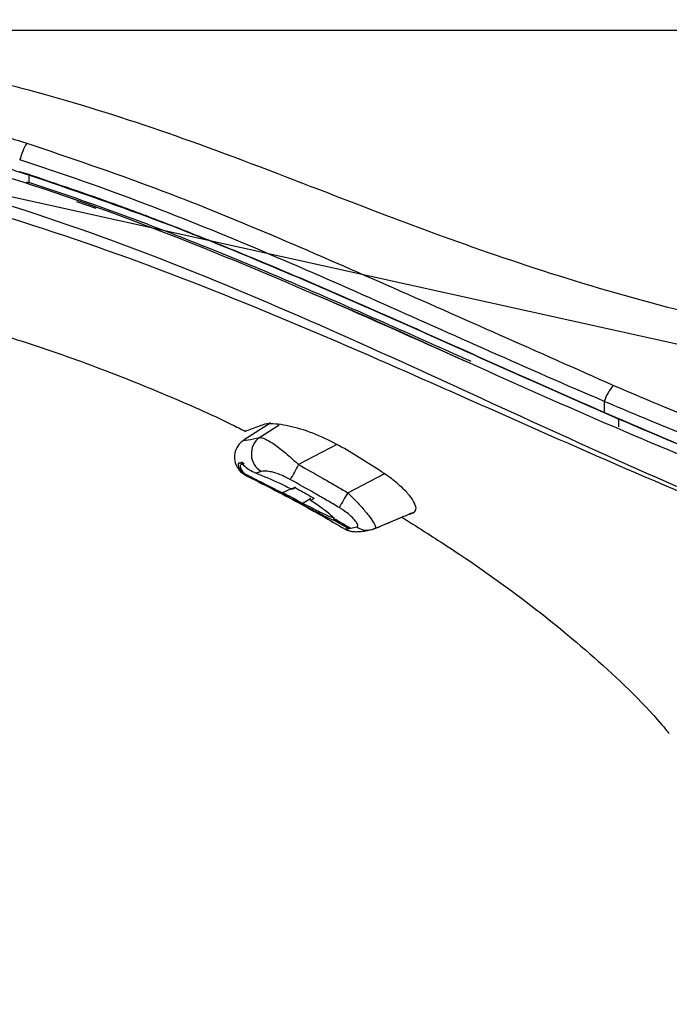
# Model space of a CAD drawing. Units: inches. Extents: x 3 to 14.5, y 1.8 to 9.7.
# Drawn here: x 10.1 to 10.8, y 8.2 to 9.2 of the extents above; entities that cross this region are included whole.
import ezdxf

# ---------------------------------------------------------------- set-up
doc = ezdxf.new("R2010")
doc.units = ezdxf.units.IN
doc.header["$MEASUREMENT"] = 0
doc.layers.add('DIMENSIONS', color=7, linetype='Continuous')
doc.styles.add('SLDTEXTSTYLE0', font='TXT', dxfattribs={"width": 0.7})
doc.dimstyles.new('SLDDIMSTYLE0', dxfattribs={"dimtxt": 0.125, "dimasz": 0.18, "dimexe": 0, "dimexo": 0.0625, "dimgap": 0.03125, "dimtad": 0, "dimtih": 1, "dimtoh": 1, "dimdec": 6, "dimlfac": 3, "dimrnd": 1e-09, "dimzin": 12, "dimdsep": 46, "dimtxsty": 'SLDTEXTSTYLE0', "dimsah": 1, "dimcen": 0.09, "dimadec": 0, "dimazin": 3, "dimtfac": 1, "dimtofl": 0, "dimtmove": 0, "dimatfit": 3, "dimfxl": 0, "dimfrac": 2, "dimtolj": 1, "dimtzin": 12, "dimarcsym": 0})
doc.dimstyles.new('SLDDIMSTYLE1', dxfattribs={"dimtxt": 0.125, "dimasz": 0.18, "dimexe": 0, "dimexo": 0.0625, "dimgap": 0.03125, "dimtad": 0, "dimtih": 1, "dimtoh": 1, "dimdec": 6, "dimlfac": 3, "dimrnd": 1e-09, "dimzin": 12, "dimdsep": 46, "dimtxsty": 'SLDTEXTSTYLE0', "dimsah": 1, "dimcen": 0.09, "dimadec": 0, "dimazin": 3, "dimtfac": 1, "dimtmove": 0, "dimatfit": 0, "dimfxl": 0, "dimfrac": 2, "dimtolj": 1, "dimtzin": 12, "dimarcsym": 0})

# ---------------------------------------------------------------- blocks, each defined once
blk = doc.blocks.new('_D')
at = {"layer": 'DIMENSIONS'}
for p, q in [((9.51455, 9.22437), (9.51455, 9.67609)), ((11.76253, 8.72707), (11.76253, 9.67609)), ((9.51455, 9.61609), (10.29331, 9.61609)), ((11.76253, 9.61609), (11.0289, 9.61609))]:
    blk.add_line(p, q, dxfattribs=at)
for points in [[(9.51455, 9.61609), (9.69455, 9.59009), (9.69455, 9.64209)], [(11.76253, 9.61609), (11.58253, 9.64209), (11.58253, 9.59009)]]:
    blk.add_solid(points, dxfattribs=at)
at = {"layer": 'DIMENSIONS', "char_height": 0.125, "attachment_point": 1, "style": 'SLDTEXTSTYLE0'}
for s, insert in [('6-3/4"', (10.29331, 9.67593)), ('170mm', (10.3006, 9.4735))]:
    blk.add_mtext(s, dxfattribs=dict(at, insert=insert))
blk = doc.blocks.new('_D_1')
at = {"layer": 'DIMENSIONS'}
for p, q in [((12.62912, 9.17105), (12.62912, 9.55105)), ((9.76438, 9.17105), (12.68912, 9.17105)), ((11.79781, 8.19183), (12.68912, 8.19183)), ((12.62912, 8.19183), (12.62912, 7.81183))]:
    blk.add_line(p, q, dxfattribs=at)
for points in [[(12.62912, 9.17105), (12.65512, 9.35105), (12.60312, 9.35105)], [(12.62912, 8.19183), (12.60312, 8.01183), (12.65512, 8.01183)]]:
    blk.add_solid(points, dxfattribs=at)
at = {"layer": 'DIMENSIONS', "char_height": 0.125, "attachment_point": 1, "style": 'SLDTEXTSTYLE0'}
for s, insert in [('2-15/16"', (12.14067, 8.87343)), ('75mm', (12.32895, 8.671))]:
    blk.add_mtext(s, dxfattribs=dict(at, insert=insert))

msp = doc.modelspace()

# ---------------------------------------------------------------- linework, layer by layer
at = {"color": 7, "linetype": 'Continuous', "lineweight": 25}
for p, q in [((10.11455206, 9.027541), (10.1063674, 9.0301726)), ((10.11455206, 9.027541), (10.11547021, 9.02680191)), ((10.11547021, 9.02680191), (10.11549113, 9.01941569)), ((10.11305579, 9.02020522), (10.11549113, 9.01941569)), ((10.16285912, 9.0005903), (10.18227851, 8.99370693)), ((10.68819834, 8.80168221), (10.6881459, 8.79056414)), ((10.70052693, 8.78518787), (10.6881459, 8.79056414)), ((10.35624207, 8.78026472), (10.32990925, 8.76327684)), ((10.70052693, 8.78518787), (10.70244776, 8.78400801)), ((10.70244776, 8.78400801), (10.70248573, 8.77637727)), ((10.45166481, 8.74110916), (10.42966033, 8.75461055)), ((10.32663949, 8.73887104), (10.32870823, 8.73926713)), ((10.32799924, 8.7393671), (10.32719062, 8.73902385)), ((10.32830354, 8.73944746), (10.32837139, 8.73947711)), ((10.46374108, 8.73342347), (10.45354433, 8.7399339)), ((10.34684972, 8.73195403), (10.34164621, 8.73023172)), ((10.46562856, 8.73222932), (10.46374108, 8.73342347)), ((10.36812449, 8.71055174), (10.36783033, 8.71041672)), ((10.37675372, 8.71451878), (10.36812449, 8.71055174)), ((10.38927362, 8.70114902), (10.39535277, 8.70479664)), ((10.39563216, 8.70543089), (10.39608337, 8.70582625)), ((10.49628532, 8.69045834), (10.49867054, 8.6914623)), ((10.45999493, 8.67518312), (10.48670978, 8.68642789)), ((10.43406941, 8.67486799), (10.4338503, 8.67499322)), ((10.43427063, 8.67503592), (10.43406941, 8.67486799)), ((10.43427063, 8.67503592), (10.44194707, 8.67670144))]:
    msp.add_line(p, q, dxfattribs=at)
at = {"color": 8, "linetype": 'Continuous', "lineweight": 25}
for p, q in [((10.11434236, 9.01978812), (10.11385401, 9.01844191)), ((10.34511183, 8.76583542), (10.36470621, 8.77846328)), ((10.42198068, 8.7585981), (10.38397594, 8.7387657)), ((10.43301435, 8.71071763), (10.46935301, 8.72969124))]:
    msp.add_line(p, q, dxfattribs=at)
at = {"color": 8, "linetype": 'Continuous', "lineweight": 25, "flags": 128}
msp.add_lwpolyline([(10.33010723, 8.76296484), (10.33163043, 8.76306712), (10.33625837, 8.76366772), (10.34511157, 8.76583535), (10.34511183, 8.76583542), (10.34511183, 8.76583542)], dxfattribs=at)
at = {"color": 7, "linetype": 'Continuous', "lineweight": 25, "flags": 128}
msp.add_lwpolyline([(10.45977911, 8.67514427), (10.45760059, 8.67435332), (10.45712095, 8.67421923)], dxfattribs=at)
at = {"color": 7, "linetype": 'Continuous', "lineweight": 25}
for centre, radius, start, end in [((10.17909644, 9.02129565), 0.07554, 150.40799999, 164.2342802), ((10.73725637, 8.78381794), 0.05220941, 139.68618119, 159.99112573), ((10.35743034, 8.74948201), 0.02047388, 126.98956661, 238.88306947), ((10.32767103, 8.74098944), 0.00166667, 244.51113254, 292.30320384), ((12.89069708, 7.34595739), 2.86767604, 150.94215683, 151.28141259), ((10.33228204, 8.7290353), 0.00080634, 252.28938743, 309.76115813), ((13.46751094, 6.91528044), 3.52587071, 149.38823812, 149.66551219), ((10.43394184, 8.67501974), 0.0000953, 167.03229022, 196.15664881), ((10.4523082, 8.69247206), 0.0188697, 236.69550803, 293.32396167)]:
    msp.add_arc(centre, radius, start, end, dxfattribs=at)
at = {"color": 8, "linetype": 'Continuous', "lineweight": 25}
for centre, radius, start, end in [((10.3276821, 8.74098627), 0.00165955, 197.65661217, 291.99094425), ((10.32765338, 8.74094661), 0.00162041, 196.62844023, 244.4226652), ((10.4351195, 8.67647422), 0.00167011, 166.34009201, 239.45146612)]:
    msp.add_arc(centre, radius, start, end, dxfattribs=at)
at = {"color": 7, "linetype": 'Continuous', "lineweight": 25}
for points, knots in [([(10.91150827, 8.85879179), (10.86882395, 8.86777785), (10.78098071, 8.88627092), (10.65267462, 8.92204947), (10.52968067, 8.96414749), (10.40593801, 9.0114879), (10.28200189, 9.05972335), (10.15711358, 9.10093501), (10.04848324, 9.12884666), (9.95608632, 9.14637804), (9.8795322, 9.15727086), (9.81243007, 9.16419636), (9.75965443, 9.16797089), (9.71758945, 9.16997743), (9.68330651, 9.17099671), (9.64840022, 9.17137416), (9.61282531, 9.17100729), (9.57752374, 9.16951042), (9.54868527, 9.16596373), (9.53259809, 9.16105977), (9.52745513, 9.15949201)], [0, 0, 0, 0, 0.091474378, 0.188251907, 0.279146734, 0.364044236, 0.466131887, 0.558059078, 0.639699832, 0.701180052, 0.755223946, 0.801837859, 0.842642859, 0.866183437, 0.890163301, 0.914575667, 0.939401869, 0.964757992, 0.988733388, 1, 1, 1, 1]), ([(10.55457472, 8.83955546), (10.50060072, 8.86370982), (10.39267886, 8.91200685), (10.2272827, 8.98042939), (10.06891248, 9.03458834), (9.91889785, 9.07437503), (9.77860785, 9.10145079), (9.68368242, 9.11077211), (9.63622469, 9.11543228)], [0, 0, 0, 0, 0.186768743, 0.373447068, 0.560042646, 0.706748565, 0.8533897, 1, 1, 1, 1]), ([(9.95469989, 9.10250231), (9.96414533, 9.10024953), (9.99563285, 9.09273961), (10.04873643, 9.07860425), (10.0918532, 9.0652669), (10.11340958, 9.05859885)], [0, 0, 0, 0, 0.1764659892, 0.5882711913, 1, 1, 1, 1]), ([(9.63926087, 9.09004237), (9.66655516, 9.08694312), (9.73598418, 9.07905951), (9.84678558, 9.06137075), (9.9885312, 9.02991637), (10.14471121, 8.98314384), (10.31293418, 8.91857217), (10.44934079, 8.85826972), (10.5817603, 8.79763676), (10.71086503, 8.73830691), (10.84570058, 8.68021527), (10.96233948, 8.63367698), (11.05450496, 8.60312561), (11.11628278, 8.592638), (11.14326244, 8.58805785)], [0, 0, 0, 0, 0.050894529, 0.129461446, 0.208019864, 0.32074702, 0.433430469, 0.546202259, 0.602644635, 0.71008357, 0.817510905, 0.883341365, 0.949052758, 1, 1, 1, 1]), ([(11.12576044, 8.58938632), (11.10458798, 8.59319463), (11.04870935, 8.60324559), (10.96175751, 8.6312977), (10.84483951, 8.67719103), (10.70960746, 8.73407749), (10.57994398, 8.79180051), (10.44693137, 8.85064798), (10.31010164, 8.90914786), (10.14171279, 8.97181509), (9.97283674, 9.02100668), (9.80414945, 9.05497808), (9.69311471, 9.06645327), (9.63757944, 9.07219271)], [0, 0, 0, 0, 0.040640461, 0.107258796, 0.17399989, 0.282827956, 0.391664989, 0.448820752, 0.562904779, 0.676696358, 0.790370142, 0.895151283, 1, 1, 1, 1]), ([(10.11547021, 9.02680191), (10.09840271, 9.03219779), (10.063619, 9.04319464), (10.01054102, 9.0583502), (9.9743286, 9.06745586), (9.95621456, 9.07201065)], [0, 0, 0, 0, 0.325000861, 0.662354564, 1, 1, 1, 1]), ([(10.11340958, 9.05859885), (10.15603933, 9.04414506), (10.23843971, 9.01620688), (10.35728617, 8.96770369), (10.50953051, 8.90098928), (10.62230809, 8.85094081), (10.69744605, 8.81759606)], [0, 0, 0, 0, 0.211308685, 0.408445219, 0.605877109, 1, 1, 1, 1]), ([(10.68819834, 8.80168221), (10.68819811, 8.80168231), (10.61261023, 8.83390106), (10.50025996, 8.88487277), (10.34847799, 8.95143964), (10.23038065, 8.99944209), (10.1489465, 9.02825446), (10.10639844, 9.04182013), (10.10639819, 9.04182021)], [0, 0, 0, 0, 0.000001222, 0.395739148, 0.592756335, 0.789739296, 0.999998778, 1, 1, 1, 1]), ([(10.6881459, 8.79056414), (10.67212357, 8.79758269), (10.62405615, 8.81863853), (10.54411112, 8.85454051), (10.44770939, 8.89757052), (10.36655454, 8.93258302), (10.30093895, 8.95954762), (10.25132186, 8.97907771), (10.18946965, 9.0023849), (10.14354059, 9.01780712), (10.11455206, 9.027541)], [0, 0, 0, 0, 0.085385198, 0.256157889, 0.426934112, 0.597717452, 0.683104987, 0.768493356, 0.85388251, 1, 1, 1, 1]), ([(10.70244776, 8.78400801), (10.68642135, 8.79099507), (10.60628273, 8.82593324), (10.49444296, 8.87690626), (10.35672354, 8.93656977), (10.24187763, 8.98354797), (10.15760306, 9.01238494), (10.11547021, 9.02680191)], [0, 0, 0, 0, 0.083436842, 0.417218428, 0.584102877, 0.792073316, 1, 1, 1, 1]), ([(10.55567602, 8.84134795), (10.55436313, 8.84193532), (10.54145908, 8.84770844), (10.51691847, 8.85869259), (10.47035718, 8.87943538), (10.42942105, 8.89744327), (10.38827567, 8.91517593), (10.35880494, 8.9277032), (10.32326221, 8.94247422), (10.28752279, 8.95692942), (10.25157481, 8.97102302), (10.21540068, 8.98468914), (10.17018627, 9.00116518), (10.13670258, 9.01233792), (10.11549113, 9.01941569)], [0, 0, 0, 0, 0.009174928, 0.090177849, 0.171180866, 0.333379575, 0.373886016, 0.454899743, 0.535913747, 0.616928027, 0.697942583, 0.778957412, 0.859972557, 1, 1, 1, 1]), ([(10.16326732, 9.00174268), (10.16314832, 9.00178442), (10.16134788, 9.00241596), (10.15956198, 9.00303634), (10.15789413, 9.00361572)], [0, 0, 0, 0, 0.066097468, 1, 1, 1, 1]), ([(9.77923911, 8.9487895), (9.79437848, 8.9443807), (9.83164617, 8.93352783), (9.89094426, 8.92044503), (9.95485321, 8.90520455), (10.02559735, 8.88655213), (10.10152638, 8.86458971), (10.18023531, 8.83732654), (10.25125377, 8.80881841), (10.3007976, 8.78709141), (10.32679189, 8.77409777), (10.33153089, 8.77172891)], [0, 0, 0, 0, 0.081353738, 0.200263634, 0.313222764, 0.420411931, 0.577787876, 0.721002826, 0.850036468, 0.972660273, 1, 1, 1, 1]), ([(10.3971343, 8.90910888), (10.39841229, 8.90858256), (10.4497882, 8.88742407), (10.49983961, 8.86453079), (10.54864597, 8.84220698)], [0, 0, 0, 0, 0.024875248, 1, 1, 1, 1]), ([(11.23345004, 8.61772252), (11.2059553, 8.61880546), (11.15095907, 8.62097159), (11.07054693, 8.63720042), (10.99283089, 8.66033715), (10.91727814, 8.68794296), (10.81858199, 8.72556824), (10.69778525, 8.77546186), (10.60231538, 8.81818922), (10.55457472, 8.83955546)], [0, 0, 0, 0, 0.111963269, 0.2239539305, 0.3359239326, 0.4480742376, 0.5601278449, 0.7800375631, 1, 1, 1, 1]), ([(10.69744605, 8.81759606), (10.72107494, 8.80755578), (10.76835185, 8.7874671), (10.83995104, 8.75894108), (10.91080659, 8.73199875), (10.95830147, 8.71528099), (10.98132472, 8.70717701)], [0, 0, 0, 0, 0.253427874, 0.50706114, 0.761046749, 1, 1, 1, 1]), ([(10.97429235, 8.69173684), (10.95103698, 8.69980168), (10.9031202, 8.71641898), (10.83166933, 8.74321762), (10.75956999, 8.77167198), (10.71193525, 8.79156435), (10.68819857, 8.80168211), (10.68819834, 8.80168221)], [0, 0, 0, 0, 0.239549291, 0.493581909, 0.747020951, 0.999997513, 1, 1, 1, 1]), ([(10.34867834, 8.7783444), (10.34349393, 8.77645743), (10.33284874, 8.7725829), (10.33120855, 8.77198592), (10.33165751, 8.77214933), (10.33175749, 8.77218572)], [0, 0, 0, 0, 0.424612766, 0.871861222, 1, 1, 1, 1]), ([(10.42966033, 8.75461055), (10.42225737, 8.758702), (10.4065691, 8.76737255), (10.38260404, 8.77556229), (10.36284833, 8.77951176), (10.35236278, 8.77947627), (10.34924681, 8.77851904), (10.34867834, 8.7783444)], [0, 0, 0, 0, 0.243569021, 0.516168759, 0.781145147, 0.960072774, 1, 1, 1, 1]), ([(10.97423515, 8.67716963), (10.95764179, 8.6831074), (10.92445469, 8.69498307), (10.86207424, 8.71852389), (10.78728195, 8.74810292), (10.72945, 8.77282419), (10.70052693, 8.78518787)], [0, 0, 0, 0, 0.178614794, 0.357233854, 0.678538082, 1, 1, 1, 1]), ([(10.98418595, 8.67318161), (10.96758088, 8.67908555), (10.91776238, 8.69679854), (10.82345192, 8.73272384), (10.74685964, 8.7651853), (10.70244776, 8.78400801)], [0, 0, 0, 0, 0.173591422, 0.520808591, 1, 1, 1, 1]), ([(10.3299689, 8.76315029), (10.3285631, 8.76221898), (10.32495006, 8.75982544), (10.32127951, 8.75388854), (10.31970737, 8.74628949), (10.32099421, 8.73916509), (10.32422594, 8.73367133), (10.32786905, 8.73007578), (10.33054265, 8.7286438), (10.33174291, 8.72800094)], [0, 0, 0, 0, 0.116813166, 0.300220818, 0.466960988, 0.648916648, 0.789308171, 0.905413634, 1, 1, 1, 1]), ([(10.34511183, 8.76583542), (10.34511188, 8.76583542), (10.34632906, 8.76593519), (10.35048664, 8.76473236), (10.36045882, 8.75877221), (10.37223439, 8.74949485), (10.38026712, 8.7422307), (10.38397575, 8.73876588), (10.38397594, 8.7387657)], [0, 0, 0, 0, 0.00001174, 0.255060482, 0.521107633, 0.772909645, 0.999988259, 1, 1, 1, 1]), ([(10.33203674, 8.72826717), (10.33057631, 8.72921952), (10.32712831, 8.73146795), (10.32428164, 8.73612931), (10.32368757, 8.74061944), (10.32525394, 8.74053082), (10.32610073, 8.74048291)], [0, 0, 0, 0, 0.1349579407, 0.3186267957, 0.6316461185, 1, 1, 1, 1]), ([(10.32597613, 8.73850832), (10.32592859, 8.73736322), (10.32585368, 8.73555883), (10.32834621, 8.73128192), (10.33148521, 8.72926064), (10.33279777, 8.72841545)], [0, 0, 0, 0, 0.502639013, 0.792031131, 1, 1, 1, 1]), ([(10.32610073, 8.74048291), (10.32637155, 8.7406014), (10.32691803, 8.74084049), (10.32759594, 8.74114133), (10.3279379, 8.74129308)], [0, 0, 0, 0, 0.495570853, 1, 1, 1, 1]), ([(10.3279379, 8.74129308), (10.32826033, 8.74033677), (10.32862301, 8.73926106), (10.32912006, 8.73824319), (10.32917523, 8.73813022)], [0, 0, 0, 0, 0.889007816, 1, 1, 1, 1]), ([(10.3279379, 8.74129308), (10.32793879, 8.74128552), (10.32794658, 8.74121948), (10.32800014, 8.74091761), (10.3282012, 8.74048024), (10.32863937, 8.74011072), (10.32909304, 8.73997115), (10.32952561, 8.73997469), (10.32979052, 8.74007385), (10.32992317, 8.74012351)], [0, 0, 0, 0, 0.009052499, 0.079045203, 0.367626168, 0.587781434, 0.750873594, 0.875255656, 1, 1, 1, 1]), ([(10.32917523, 8.73813022), (10.33079713, 8.73667249), (10.33360042, 8.73415296), (10.33926077, 8.7313943), (10.34164621, 8.73023172)], [0, 0, 0, 0, 0.578569113, 1, 1, 1, 1]), ([(10.38397594, 8.7387657), (10.38397617, 8.73876558), (10.39220978, 8.73419954), (10.40451939, 8.72727482), (10.42083345, 8.71786945), (10.42895937, 8.71311102), (10.43301412, 8.71071776), (10.43301435, 8.71071763)], [0, 0, 0, 0, 0.000013934, 0.499957516, 0.749974184, 0.999986062, 1, 1, 1, 1]), ([(10.45354433, 8.7399339), (10.45338774, 8.74003189), (10.45307455, 8.74022788), (10.4526047, 8.74052174), (10.45213479, 8.74081551), (10.45182147, 8.74101128), (10.45166481, 8.74110916)], [0, 0, 0, 0, 0.249999973, 0.499999947, 0.749999968, 1, 1, 1, 1]), ([(10.33016676, 8.72877646), (10.34833539, 8.71955282), (10.38220927, 8.70235611), (10.41509569, 8.68334172), (10.43034312, 8.6745259)], [0, 0, 0, 0, 0.536360814, 1, 1, 1, 1]), ([(10.36631307, 8.71044729), (10.36106046, 8.71319639), (10.34904214, 8.71948652), (10.33816182, 8.72510452), (10.33203674, 8.72826717)], [0, 0, 0, 0, 0.437050044, 1, 1, 1, 1]), ([(10.33279777, 8.72841545), (10.33885729, 8.72536132), (10.3500761, 8.7197068), (10.36243904, 8.71343569), (10.36812449, 8.71055174)], [0, 0, 0, 0, 0.540121408, 1, 1, 1, 1]), ([(10.34164621, 8.73023172), (10.34937948, 8.72717247), (10.36068294, 8.72270086), (10.37279166, 8.71654634), (10.3766162, 8.71460243)], [0, 0, 0, 0, 0.684150033, 1, 1, 1, 1]), ([(10.35710487, 8.7314033), (10.35710467, 8.73140334), (10.3551385, 8.73184792), (10.35077345, 8.73258064), (10.34828267, 8.73218287), (10.34684972, 8.73195403)], [0, 0, 0, 0, 0.000041807, 0.424722521, 1, 1, 1, 1]), ([(10.37577293, 8.72389875), (10.37312387, 8.72526728), (10.3675119, 8.72816646), (10.36119283, 8.73034724), (10.35785759, 8.73122396), (10.35710506, 8.73140325), (10.35710487, 8.7314033)], [0, 0, 0, 0, 0.407023221, 0.862269285, 0.999964038, 1, 1, 1, 1]), ([(10.49817931, 8.69086794), (10.49933167, 8.69170457), (10.50164213, 8.693382), (10.50019595, 8.69980529), (10.49484887, 8.7079125), (10.48624157, 8.71695292), (10.47611321, 8.72530574), (10.46873291, 8.73017935), (10.46562856, 8.73222932)], [0, 0, 0, 0, 0.17787548, 0.356635563, 0.519832779, 0.683760258, 0.866981085, 1, 1, 1, 1]), ([(10.42436117, 8.69601169), (10.42033856, 8.69838156), (10.4122933, 8.70312133), (10.39612865, 8.71247316), (10.38391509, 8.71932859), (10.37577293, 8.72389875)], [0, 0, 0, 0, 0.250007596, 0.500018087, 1, 1, 1, 1]), ([(10.36619802, 8.71042785), (10.36622563, 8.71043195), (10.3662615, 8.71043728), (10.36630341, 8.71044542), (10.36631307, 8.71044729)], [0, 0, 0, 0, 0.769682754, 1, 1, 1, 1]), ([(10.38919923, 8.69810407), (10.38511541, 8.70032171), (10.37747075, 8.70447297), (10.36978021, 8.70853553), (10.36619802, 8.71042785)], [0, 0, 0, 0, 0.534206921, 1, 1, 1, 1]), ([(10.36631307, 8.71044729), (10.36631918, 8.71044423), (10.36637717, 8.71041518), (10.36666589, 8.71029255), (10.36716399, 8.71019711), (10.36763645, 8.71035282), (10.36783033, 8.71041672)], [0, 0, 0, 0, 0.014046522, 0.133167976, 0.644288205, 1, 1, 1, 1]), ([(10.3685723, 8.71079157), (10.3715393, 8.70921983), (10.37804788, 8.70577196), (10.38465977, 8.70220015), (10.38831083, 8.70021239), (10.38844137, 8.70014132)], [0, 0, 0, 0, 0.44684439, 0.980222294, 1, 1, 1, 1]), ([(10.3766162, 8.71460243), (10.3770129, 8.71477747), (10.37809102, 8.71525318), (10.3793246, 8.71580224), (10.38010428, 8.71614928)], [0, 0, 0, 0, 0.367954196, 1, 1, 1, 1]), ([(10.37784147, 8.714407), (10.37771673, 8.71436359), (10.37744083, 8.71426758), (10.37701998, 8.71433176), (10.37674923, 8.71448531), (10.37662143, 8.71459782), (10.3766162, 8.71460243)], [0, 0, 0, 0, 0.278432607, 0.615823107, 0.984268604, 1, 1, 1, 1]), ([(10.38125966, 8.71590253), (10.38120144, 8.71587693), (10.38052223, 8.71557823), (10.37933591, 8.71505789), (10.37832204, 8.71461631), (10.37784147, 8.714407)], [0, 0, 0, 0, 0.047001031, 0.548277935, 1, 1, 1, 1]), ([(10.38010428, 8.71614928), (10.38297947, 8.71455087), (10.38950197, 8.71092481), (10.3959946, 8.70724551), (10.3996252, 8.70518808)], [0, 0, 0, 0, 0.4408111873, 1, 1, 1, 1]), ([(10.43301435, 8.71071763), (10.43301454, 8.71071745), (10.43434362, 8.70943221), (10.4389662, 8.70484174), (10.44641741, 8.69700568), (10.4538174, 8.68821121), (10.45878708, 8.68116171), (10.46102764, 8.67643537), (10.46050504, 8.67522901), (10.45977932, 8.67514438), (10.45977927, 8.67514437)], [0, 0, 0, 0, 0.000010633, 0.074918921, 0.264267212, 0.449887771, 0.630295103, 0.814705242, 0.999989367, 1, 1, 1, 1]), ([(10.38919923, 8.69810407), (10.38919288, 8.6981077), (10.38896314, 8.69823874), (10.38862155, 8.69855729), (10.38837508, 8.69913539), (10.38831767, 8.69966171), (10.38840005, 8.69998111), (10.38844137, 8.70014132)], [0, 0, 0, 0, 0.010552614, 0.381434207, 0.644306964, 0.821582228, 1, 1, 1, 1]), ([(10.38844137, 8.70014132), (10.38852173, 8.70031651), (10.38868507, 8.70067258), (10.3890004, 8.70090198), (10.38916058, 8.70101852)], [0, 0, 0, 0, 0.492003352, 1, 1, 1, 1]), ([(10.38930234, 8.69823056), (10.3892948, 8.69823488), (10.38911063, 8.69834051), (10.38881443, 8.69859711), (10.38854342, 8.69907777), (10.38842094, 8.69959299), (10.38847692, 8.69994559), (10.38850498, 8.70012227)], [0, 0, 0, 0, 0.012721093, 0.310949155, 0.557131235, 0.778085056, 1, 1, 1, 1]), ([(10.38927362, 8.70114902), (10.38911942, 8.70103519), (10.38881042, 8.70080709), (10.38858564, 8.70040491), (10.38851728, 8.70016537), (10.38850498, 8.70012227)], [0, 0, 0, 0, 0.449596785, 0.900945359, 1, 1, 1, 1]), ([(10.38850498, 8.70012227), (10.39129452, 8.69869591), (10.39937384, 8.69456477), (10.40975013, 8.68940215), (10.41685435, 8.68628709), (10.41875643, 8.68587354), (10.41941685, 8.68572995)], [0, 0, 0, 0, 0.194099217, 0.562166962, 0.847979895, 1, 1, 1, 1]), ([(10.39563216, 8.70543089), (10.39555031, 8.70530827), (10.3953867, 8.70506319), (10.39529958, 8.70464619), (10.39533712, 8.7041874), (10.39557313, 8.70368576), (10.39596196, 8.70333397), (10.39627275, 8.70317528), (10.39637883, 8.7031324), (10.39638659, 8.70312926)], [0, 0, 0, 0, 0.13534185, 0.270512959, 0.409788022, 0.61463888, 0.874784535, 0.99084764, 1, 1, 1, 1]), ([(10.3996252, 8.70518808), (10.39888825, 8.70472148), (10.39772387, 8.70398425), (10.39674567, 8.70335884), (10.39638659, 8.70312926)], [0, 0, 0, 0, 0.632911739, 1, 1, 1, 1]), ([(10.39638659, 8.70312926), (10.40019509, 8.70058569), (10.40502079, 8.69736278), (10.41221955, 8.6919175), (10.41725964, 8.6876905), (10.41915631, 8.68559286), (10.41987718, 8.6847956)], [0, 0, 0, 0, 0.338182826, 0.428505448, 0.782790216, 1, 1, 1, 1]), ([(10.38930234, 8.69823056), (10.38928369, 8.69821015), (10.38924017, 8.69816251), (10.38921412, 8.69812533), (10.38919923, 8.69810407)], [0, 0, 0, 0, 0.428345893, 1, 1, 1, 1]), ([(10.41950036, 8.68320443), (10.41890626, 8.6833784), (10.41698091, 8.68394221), (10.41005418, 8.68722261), (10.39973803, 8.69265287), (10.39184084, 8.69687378), (10.38930234, 8.69823056)], [0, 0, 0, 0, 0.133950035, 0.434103269, 0.818096211, 1, 1, 1, 1]), ([(10.42829358, 8.69353503), (10.42829337, 8.69353517), (10.42790444, 8.69379578), (10.42661843, 8.69464437), (10.42528658, 8.69545113), (10.42436117, 8.69601169)], [0, 0, 0, 0, 0.000168682, 0.305292468, 1, 1, 1, 1]), ([(10.44194707, 8.67670144), (10.44244897, 8.67705647), (10.44345256, 8.6777664), (10.44216452, 8.68078805), (10.43896553, 8.68483862), (10.43412871, 8.68932649), (10.43017502, 8.6922644), (10.42829379, 8.69353488), (10.42829358, 8.69353503)], [0, 0, 0, 0, 0.2101159371, 0.4201462667, 0.6251515769, 0.830466562, 0.9999807213, 1, 1, 1, 1]), ([(10.45999083, 8.67518212), (10.46916639, 8.6790443), (10.48205993, 8.68447145), (10.4949535, 8.68989851), (10.4986715, 8.69146346)], [0, 0, 0, 0, 0.71163963, 1, 1, 1, 1]), ([(10.49137211, 8.68839032), (10.49150871, 8.68844004), (10.49267352, 8.68886399), (10.49559789, 8.68992838), (10.49817931, 8.69086794)], [0, 0, 0, 0, 0.117274221, 1, 1, 1, 1]), ([(10.41902019, 8.68510746), (10.41897498, 8.6849395), (10.41888479, 8.68460447), (10.4189179, 8.68411198), (10.41907063, 8.68364737), (10.41929128, 8.68336433), (10.41945578, 8.68323497), (10.41949479, 8.68320824), (10.41950036, 8.68320443)], [0, 0, 0, 0, 0.20435326, 0.407622324, 0.638852785, 0.917809842, 0.988274108, 1, 1, 1, 1]), ([(10.41902019, 8.68510746), (10.42116124, 8.68389404), (10.42582635, 8.68125014), (10.43061288, 8.67850117), (10.43326165, 8.6769717), (10.43339768, 8.67689315)], [0, 0, 0, 0, 0.4458887718, 0.9715437502, 1, 1, 1, 1]), ([(10.4338503, 8.67499322), (10.43085672, 8.67671897), (10.42608197, 8.67947152), (10.4212885, 8.68219024), (10.41950036, 8.68320443)], [0, 0, 0, 0, 0.626962405, 1, 1, 1, 1]), ([(10.41987718, 8.6847956), (10.42177348, 8.6837015), (10.42694254, 8.68071911), (10.43208951, 8.67769874), (10.43534829, 8.67578641)], [0, 0, 0, 0, 0.366854706, 1, 1, 1, 1]), ([(10.4865558, 8.68652591), (10.5015602, 8.67709875), (10.54225512, 8.65153045), (10.60728393, 8.60619737), (10.67919997, 8.54740896), (10.72778171, 8.50153025), (10.75032303, 8.47421558), (10.75285705, 8.47114495)], [0, 0, 0, 0, 0.154643808, 0.419424607, 0.690978524, 0.965260826, 1, 1, 1, 1]), ([(10.4304641, 8.67471203), (10.43109948, 8.67433735), (10.4326238, 8.67343844), (10.4350228, 8.67268641), (10.43709856, 8.67226805), (10.43825905, 8.67213447), (10.43878102, 8.67209043), (10.43916125, 8.6720657), (10.43955713, 8.67204701), (10.44005788, 8.67203329), (10.44108869, 8.67202538), (10.44307209, 8.67209912), (10.44846746, 8.67239047), (10.45404378, 8.67357425), (10.45671058, 8.67414037)], [0, 0, 0, 0, 0.018601504, 0.044626638, 0.063370637, 0.071906654, 0.07789427, 0.084819224, 0.096617298, 0.125076514, 0.217400968, 0.519855713, 0.770377324, 1, 1, 1, 1]), ([(10.43339768, 8.67689315), (10.43335762, 8.67672549), (10.43327778, 8.6763913), (10.43334211, 8.67584371), (10.43352984, 8.67540796), (10.43373695, 8.67514895), (10.43383218, 8.67505729), (10.43384897, 8.67504112)], [0, 0, 0, 0, 0.223183225, 0.444872486, 0.775479624, 0.960401419, 1, 1, 1, 1]), ([(10.43384897, 8.67504112), (10.43391424, 8.67498474), (10.43398539, 8.67492327), (10.434063, 8.67487221), (10.43406941, 8.67486799)], [0, 0, 0, 0, 0.917381105, 1, 1, 1, 1]), ([(10.43534829, 8.67578641), (10.43508388, 8.6756046), (10.43468325, 8.67532913), (10.43437533, 8.67511032), (10.43427063, 8.67503592)], [0, 0, 0, 0, 0.659998725, 1, 1, 1, 1]), ([(10.43870321, 8.67210366), (10.43859998, 8.67211199), (10.43835735, 8.67213157), (10.43877971, 8.67209583), (10.43902237, 8.6720753)], [0, 0, 0, 0, 0.425454985, 1, 1, 1, 1])]:
    msp.add_open_spline(points, degree=3, knots=knots, dxfattribs=at)
at = {"color": 8, "linetype": 'Continuous', "lineweight": 25}
for points, knots in [([(10.33203674, 8.72826717), (10.33194415, 8.72825964), (10.33145243, 8.72821961), (10.33169599, 8.72823944), (10.33189369, 8.72825554)], [0, 0, 0, 0, 0.188292812, 1, 1, 1, 1]), ([(10.43050198, 8.67478109), (10.43068578, 8.67476058), (10.43092259, 8.67473416), (10.43331476, 8.67494583), (10.4338503, 8.67499322)], [0, 0, 0, 0, 0.776124329, 1, 1, 1, 1])]:
    msp.add_open_spline(points, degree=3, knots=knots, dxfattribs=at)
at = {"layer": 'DIMENSIONS'}
msp.add_line((9.51454553, 9.13437304), (11.76252645, 8.63707078), dxfattribs=at)

# ---------------------------------------------------------------- dimensions: what is measured, and where the dimension line sits
dim = msp.add_linear_dim(base=(11.76252645, 9.61609404), p1=(9.51454553, 9.13437304), p2=(11.76252645, 8.63707078), text='<>\\P170mm', dimstyle='SLDDIMSTYLE0', dxfattribs=at)
dim.commit()
dim.dimension.update_dxf_attribs({"geometry": '_D', "text_midpoint": (10.66110255, 9.61609404), "dimtype": 160})
dim = msp.add_linear_dim(base=(12.62912246, 8.19182594), p1=(9.67438242, 9.17104705), p2=(11.70780808, 8.19182594), angle=90, text='<>\\P75mm', dimstyle='SLDDIMSTYLE1', dxfattribs=at)
dim.commit()
dim.dimension.update_dxf_attribs({"geometry": '_D_1', "text_midpoint": (12.62912246, 8.81359873), "dimtype": 160})

doc.saveas('drawing.dxf')
